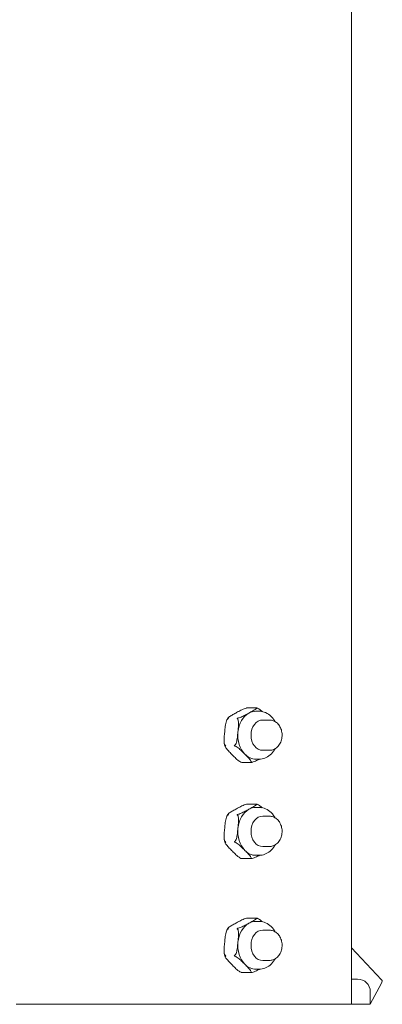
# Model space of a CAD drawing. Units: millimetres. Extents: x 932 to 18672, y 694 to 13240.
# Drawn here: x 17260 to 17404, y 6598 to 6988 of the extents above; entities that cross this region are included whole.
import ezdxf

# ---------------------------------------------------------------- set-up
doc = ezdxf.new("R2010")
doc.units = ezdxf.units.MM

msp = doc.modelspace()

# ---------------------------------------------------------------- linework, layer by layer
at = {"linetype": 'Continuous', "lineweight": 0, "extrusion": (0, 1, 0)}
for p, q in [((17391.68, 6597.68), (17391.68, 8887.68)), ((17353.86, 6715.28), (17350.33, 6715.28)), ((17355, 6713.96), (17353.69, 6713.96)), ((17359.09, 6710.46), (17356.51, 6710.46)), ((17359.09, 6698.46), (17356.51, 6698.46)), ((17351.8, 6693.64), (17348.27, 6693.64)), ((17355, 6694.96), (17353.69, 6694.96)), ((17353.86, 6677.11), (17350.33, 6677.11)), ((17355, 6675.79), (17353.69, 6675.79)), ((17359.09, 6672.29), (17356.51, 6672.29)), ((17359.09, 6660.29), (17356.51, 6660.29)), ((17351.8, 6655.47), (17348.27, 6655.47)), ((17355, 6656.79), (17353.69, 6656.79)), ((17353.86, 6631.9), (17350.33, 6631.9)), ((17355, 6630.58), (17353.69, 6630.58)), ((17359.09, 6627.08), (17356.51, 6627.08)), ((17403.6, 6607.42), (17391.68, 6620.07)), ((17359.09, 6615.08), (17356.51, 6615.08)), ((17351.8, 6610.26), (17348.27, 6610.26)), ((17355, 6611.58), (17353.69, 6611.58)), ((17394.09, 6607.68), (17391.68, 6607.68)), ((17399.09, 6597.68), (17399.09, 6602.68)), ((17403.56, 6606.05), (17399.11, 6597.68)), ((17261.47, 6597.68), (17258.54, 6597.68)), ((17261.47, 6597.68), (17318.04, 6597.68)), ((17332.18, 6597.68), (17318.04, 6597.68)), ((17332.18, 6597.68), (17388.75, 6597.68)), ((17391.68, 6597.68), (17388.75, 6597.68)), ((17391.68, 6597.68), (17399.09, 6597.68)), ((17399.11, 6597.68), (17391.68, 6597.68))]:
    msp.add_line(p, q, dxfattribs=at)
at = {"linetype": 'Continuous', "lineweight": 0}
msp.add_arc((17394.09, 6602.68), 5, 0, 90, dxfattribs=at)
for centre, major_axis, start_param, end_param in [((17353.69, 6704.46), (0, -9.5), -2.748498, -1.7013), ((17353.69, 6704.46), (0, 9.5), 0, 0.393095), ((17353.69, 6704.46), (0, -9.5), -1.7013, -0.654103), ((17353.69, 6704.46), (0, -9.5), -0.654103, 0), ((17353.69, 6666.29), (0, -9.5), -2.748498, -1.7013), ((17353.69, 6666.29), (0, 9.5), 0, 0.393095), ((17353.69, 6666.29), (0, -9.5), -1.7013, -0.654103), ((17353.69, 6666.29), (0, -9.5), -0.654103, 0), ((17353.69, 6621.08), (0, -9.5), -2.748498, -1.7013), ((17353.69, 6621.08), (0, 9.5), 0, 0.393095), ((17353.69, 6621.08), (0, -9.5), -1.7013, -0.654103), ((17353.69, 6621.08), (0, -9.5), -0.654103, 0)]:
    msp.add_ellipse(centre, major_axis=major_axis, ratio=0.75471, start_param=start_param, end_param=end_param, dxfattribs=at)
at = {"linetype": 'Continuous', "lineweight": 0, "extrusion": (0, 0, -1)}
for centre, major_axis, ratio, start_param, end_param in [((17356.31, 6704.46), (0, 6), 0.75471, -1.570796, 0.021661), ((17356.31, 6704.46), (0, -6), 0.75471, -0.021661, 1.570796), ((17356.31, 6666.29), (0, 6), 0.75471, -1.570796, 0.021661), ((17356.31, 6666.29), (0, -6), 0.75471, -0.021661, 1.570796), ((17356.31, 6621.08), (0, 6), 0.75471, -1.570796, 0.021661), ((17356.31, 6621.08), (0, -6), 0.75471, -0.021661, 1.570796), ((17402.14, 6606.05), (1.46, 1.37), 0.565685, 0, 1.030377)]:
    msp.add_ellipse(centre, major_axis=major_axis, ratio=ratio, start_param=start_param, end_param=end_param, dxfattribs=at)
at = {"linetype": 'Continuous', "lineweight": 0}
for points, knots in [([(17342.71, 6711.23), (17342.67, 6711.26), (17342.68, 6711.31), (17342.75, 6711.44), (17342.88, 6711.56), (17343.33, 6711.9), (17343.78, 6712.17), (17344.74, 6712.71), (17345.24, 6712.99), (17345.7, 6713.24)], [-1.6420417, -1.6420417, -1.6420417, -1.6420417, -1.5947153, -1.5947153, -1.5109935, -1.5109935, -1.3154094, -1.3154094, -1.1198253, -1.1198253, -1.1198253, -1.1198253]), ([(17345.7, 6713.24), (17346.19, 6713.51), (17346.74, 6713.81), (17347.86, 6714.4), (17348.43, 6714.69), (17349.33, 6715.05), (17349.65, 6715.16), (17349.96, 6715.23), (17349.99, 6715.24), (17350.03, 6715.25)], [-1.1275435, -1.1275435, -1.1275435, -1.1275435, -0.912766, -0.912766, -0.6979885, -0.6979885, -0.6126737, -0.6126737, -0.6011272, -0.6011272, -0.6011272, -0.6011272]), ([(17350.94, 6713.24), (17350.49, 6712.99), (17349.99, 6712.71), (17348.97, 6712.17), (17348.45, 6711.9), (17347.65, 6711.56), (17347.35, 6711.44), (17346.93, 6711.31), (17346.75, 6711.26), (17346.61, 6711.23)], [0, 0, 0, 0, 0.1955841, 0.1955841, 0.3911683, 0.3911683, 0.47489, 0.47489, 0.5222165, 0.5222165, 0.5222165, 0.5222165]), ([(17350.33, 6715.28), (17350.24, 6715.28), (17350.15, 6715.27), (17350.05, 6715.25), (17350.04, 6715.25), (17350.03, 6715.25)], [-0.40159215, -0.40159215, -0.40159215, -0.40159215, -0.37255997, -0.37255997, -0.36929941, -0.36929941, -0.36929941, -0.36929941]), ([(17353.93, 6715.25), (17353.94, 6715.24), (17353.95, 6715.23), (17353.98, 6715.16), (17353.89, 6715.05), (17353.51, 6714.69), (17353.03, 6714.4), (17352, 6713.81), (17351.44, 6713.51), (17350.94, 6713.24)], [1.7286707, 1.7286707, 1.7286707, 1.7286707, 1.7402172, 1.7402172, 1.8255321, 1.8255321, 2.0403096, 2.0403096, 2.2550871, 2.2550871, 2.2550871, 2.2550871]), ([(17353.86, 6715.28), (17353.88, 6715.28), (17353.9, 6715.27), (17353.93, 6715.25), (17353.93, 6715.25), (17353.93, 6715.25)], [0.01031716, 0.01031716, 0.01031716, 0.01031716, 0.03934934, 0.03934934, 0.0426099, 0.0426099, 0.0426099, 0.0426099]), ([(17353.87, 6715.28), (17353.88, 6715.28), (17353.89, 6715.28), (17353.91, 6715.27), (17353.92, 6715.27), (17353.94, 6715.27), (17353.95, 6715.27), (17353.97, 6715.26), (17353.98, 6715.26), (17354, 6715.26), (17354.01, 6715.26), (17354.02, 6715.26)], [0.1230891, 0.1230891, 0.1230891, 0.1230891, 0.12623969, 0.12623969, 0.12939029, 0.12939029, 0.13254089, 0.13254089, 0.13569149, 0.13569149, 0.13884209, 0.13884209, 0.13884209, 0.13884209]), ([(17354.23, 6715.2), (17354.22, 6715.2), (17354.21, 6715.21), (17354.14, 6715.23), (17354.08, 6715.24), (17354.02, 6715.26)], [0.36929942, 0.36929942, 0.36929942, 0.36929942, 0.37255998, 0.37255998, 0.39338013, 0.39338013, 0.39338013, 0.39338013]), ([(17356.18, 6713.85), (17355.84, 6714.16), (17355.49, 6714.45), (17354.88, 6714.88), (17354.59, 6715.05), (17354.3, 6715.17), (17354.27, 6715.19), (17354.23, 6715.2)], [0.2868152, 0.2868152, 0.2868152, 0.2868152, 0.429555, 0.429555, 0.5148699, 0.5148699, 0.5264163, 0.5264163, 0.5264163, 0.5264163]), ([(17361.33, 6709.85), (17361.26, 6709.97), (17361.18, 6710.1), (17360.6, 6711.05), (17359.98, 6711.79), (17358.57, 6712.94), (17357.8, 6713.38), (17356.33, 6713.86), (17355.67, 6713.96), (17355, 6713.96)], [5.3423986, 5.3423986, 5.3423986, 5.3423986, 5.3931139, 5.3931139, 5.7283031, 5.7283031, 6.0427296, 6.0427296, 6.2831853, 6.2831853, 6.2831853, 6.2831853]), ([(17341.33, 6705.7), (17341.4, 6706.41), (17341.47, 6707.19), (17341.67, 6708.72), (17341.79, 6709.47), (17342.14, 6710.38), (17342.29, 6710.67), (17342.47, 6710.86), (17342.5, 6710.89), (17342.52, 6710.91)], [-1.1275435, -1.1275435, -1.1275435, -1.1275435, -0.912766, -0.912766, -0.6979885, -0.6979885, -0.6126737, -0.6126737, -0.6011272, -0.6011272, -0.6011272, -0.6011272]), ([(17342.19, 6710.46), (17342.22, 6710.52), (17342.25, 6710.58), (17342.32, 6710.71), (17342.36, 6710.77), (17342.43, 6710.89), (17342.46, 6710.95), (17342.53, 6711.08), (17342.57, 6711.14), (17342.64, 6711.26), (17342.68, 6711.32), (17342.72, 6711.37)], [5.3106684, 5.3106684, 5.3106684, 5.3106684, 5.3318818, 5.3318818, 5.3530952, 5.3530952, 5.3743087, 5.3743087, 5.3955221, 5.3955221, 5.4167356, 5.4167356, 5.4167356, 5.4167356]), ([(17342.83, 6711.1), (17342.83, 6711.1), (17342.83, 6711.1), (17342.72, 6711.05), (17342.63, 6710.99), (17342.54, 6710.92), (17342.53, 6710.91), (17342.52, 6710.91)], [-0.41251168, -0.41251168, -0.41251168, -0.41251168, -0.41190933, -0.41190933, -0.37255999, -0.37255999, -0.36929943, -0.36929943, -0.36929943, -0.36929943]), ([(17342.71, 6711.23), (17342.71, 6711.22), (17342.71, 6711.22), (17342.75, 6711.19), (17342.78, 6711.15), (17342.83, 6711.1), (17342.83, 6711.1), (17342.83, 6711.1)], [-0.04260991, -0.04260991, -0.04260991, -0.04260991, -0.03934934, -0.03934934, 0, 0, 0.00060234, 0.00060234, 0.00060234, 0.00060234]), ([(17346.61, 6711.23), (17346.6, 6711.22), (17346.59, 6711.22), (17346.46, 6711.19), (17346.34, 6711.15), (17346.24, 6711.1), (17346.24, 6711.1), (17346.23, 6711.1)], [0.3692994, 0.3692994, 0.3692994, 0.3692994, 0.37255997, 0.37255997, 0.4119093, 0.4119093, 0.41251165, 0.41251165, 0.41251165, 0.41251165]), ([(17346.23, 6711.1), (17346.23, 6711.1), (17346.24, 6711.1), (17346.28, 6711.05), (17346.34, 6710.99), (17346.41, 6710.92), (17346.42, 6710.91), (17346.42, 6710.91)], [-0.00060234, -0.00060234, -0.00060234, -0.00060234, 0, 0, 0.03934934, 0.03934934, 0.0426099, 0.0426099, 0.0426099, 0.0426099]), ([(17346.42, 6710.91), (17346.5, 6710.83), (17346.58, 6710.7), (17346.71, 6710.35), (17346.77, 6710.04), (17346.86, 6709.16), (17346.83, 6708.46), (17346.72, 6707.06), (17346.65, 6706.35), (17346.58, 6705.7)], [1.7174341, 1.7174341, 1.7174341, 1.7174341, 1.7647605, 1.7647605, 1.8484822, 1.8484822, 2.0440664, 2.0440664, 2.2396505, 2.2396505, 2.2396505, 2.2396505]), ([(17359.09, 6710.46), (17359.6, 6710.46), (17360.1, 6710.37), (17361.06, 6710.03), (17361.51, 6709.76), (17362.35, 6709.09), (17362.73, 6708.67), (17363.38, 6707.68), (17363.64, 6707.11), (17364, 6705.9), (17364.1, 6705.25), (17364.12, 6703.94), (17364.05, 6703.28), (17363.72, 6702.01), (17363.46, 6701.41), (17362.79, 6700.33), (17362.38, 6699.85), (17361.44, 6699.11), (17360.93, 6698.83), (17359.97, 6698.53), (17359.53, 6698.46), (17359.09, 6698.46)], [0, 0, 0, 0, 0.266129, 0.266129, 0.544248, 0.544248, 0.852421, 0.852421, 1.191708, 1.191708, 1.546769, 1.546769, 1.905322, 1.905322, 2.261295, 2.261295, 2.602618, 2.602618, 2.91017, 2.91017, 3.141593, 3.141593, 3.141593, 3.141593]), ([(17341.49, 6700.49), (17341.41, 6700.57), (17341.34, 6700.7), (17341.2, 6701.05), (17341.14, 6701.36), (17341.06, 6702.24), (17341.09, 6702.94), (17341.19, 6704.34), (17341.27, 6705.05), (17341.33, 6705.7)], [-1.6420417, -1.6420417, -1.6420417, -1.6420417, -1.5947153, -1.5947153, -1.5109935, -1.5109935, -1.3154094, -1.3154094, -1.1198253, -1.1198253, -1.1198253, -1.1198253]), ([(17346.58, 6705.7), (17346.52, 6705.05), (17346.45, 6704.34), (17346.28, 6702.94), (17346.17, 6702.24), (17345.91, 6701.36), (17345.79, 6701.05), (17345.59, 6700.7), (17345.49, 6700.57), (17345.39, 6700.49)], [0, 0, 0, 0, 0.1955841, 0.1955841, 0.3911683, 0.3911683, 0.47489, 0.47489, 0.5222165, 0.5222165, 0.5222165, 0.5222165]), ([(17341.61, 6699.8), (17341.57, 6699.88), (17341.55, 6699.96), (17341.49, 6700.13), (17341.46, 6700.21), (17341.41, 6700.38), (17341.38, 6700.47), (17341.33, 6700.64), (17341.3, 6700.72), (17341.26, 6700.89), (17341.23, 6700.98), (17341.21, 6701.07)], [4.257134, 4.257134, 4.257134, 4.257134, 4.2828691, 4.2828691, 4.3086042, 4.3086042, 4.3343393, 4.3343393, 4.3600744, 4.3600744, 4.3858095, 4.3858095, 4.3858095, 4.3858095]), ([(17341.49, 6700.49), (17341.5, 6700.48), (17341.5, 6700.48), (17341.58, 6700.41), (17341.66, 6700.35), (17341.76, 6700.29), (17341.76, 6700.29), (17341.76, 6700.28)], [-0.0426099, -0.0426099, -0.0426099, -0.0426099, -0.03934934, -0.03934934, 0, 0, 0.00060234, 0.00060234, 0.00060234, 0.00060234]), ([(17344.08, 6696.92), (17343.69, 6697.32), (17343.26, 6697.76), (17342.44, 6698.62), (17342.05, 6699.05), (17341.7, 6699.59), (17341.6, 6699.78), (17341.56, 6699.99), (17341.57, 6700.07), (17341.61, 6700.12)], [-1.1198253, -1.1198253, -1.1198253, -1.1198253, -0.9242411, -0.9242411, -0.728657, -0.728657, -0.6449352, -0.6449352, -0.5976088, -0.5976088, -0.5976088, -0.5976088]), ([(17341.76, 6700.28), (17341.76, 6700.28), (17341.76, 6700.28), (17341.7, 6700.22), (17341.65, 6700.17), (17341.61, 6700.13), (17341.61, 6700.12), (17341.61, 6700.12)], [-0.41251165, -0.41251165, -0.41251165, -0.41251165, -0.41190931, -0.41190931, -0.37255997, -0.37255997, -0.3692994, -0.3692994, -0.3692994, -0.3692994]), ([(17345.39, 6700.49), (17345.38, 6700.48), (17345.38, 6700.48), (17345.29, 6700.41), (17345.22, 6700.35), (17345.16, 6700.29), (17345.16, 6700.29), (17345.16, 6700.28)], [-0.41251166, -0.41251166, -0.41251166, -0.41251166, -0.4092511, -0.4092511, -0.36990176, -0.36990176, -0.36929942, -0.36929942, -0.36929942, -0.36929942]), ([(17345.16, 6700.28), (17345.16, 6700.28), (17345.17, 6700.28), (17345.26, 6700.22), (17345.37, 6700.17), (17345.49, 6700.13), (17345.5, 6700.12), (17345.51, 6700.12)], [-0.00060234, -0.00060234, -0.00060234, -0.00060234, 0, 0, 0.03934934, 0.03934934, 0.0426099, 0.0426099, 0.0426099, 0.0426099]), ([(17345.51, 6700.12), (17345.64, 6700.07), (17345.81, 6699.99), (17346.19, 6699.78), (17346.46, 6699.59), (17347.17, 6699.05), (17347.63, 6698.62), (17348.51, 6697.76), (17348.94, 6697.32), (17349.33, 6696.92)], [1.7174341, 1.7174341, 1.7174341, 1.7174341, 1.7647605, 1.7647605, 1.8484822, 1.8484822, 2.0440664, 2.0440664, 2.2396505, 2.2396505, 2.2396505, 2.2396505]), ([(17347.9, 6693.73), (17347.86, 6693.74), (17347.83, 6693.75), (17347.54, 6693.87), (17347.25, 6694.05), (17346.44, 6694.61), (17345.94, 6695.07), (17344.97, 6696.01), (17344.51, 6696.49), (17344.08, 6696.92)], [-1.6539599, -1.6539599, -1.6539599, -1.6539599, -1.6424134, -1.6424134, -1.5570985, -1.5570985, -1.342321, -1.342321, -1.1275435, -1.1275435, -1.1275435, -1.1275435]), ([(17349.33, 6696.92), (17349.76, 6696.49), (17350.23, 6696.01), (17351.11, 6695.07), (17351.52, 6694.61), (17351.81, 6694.05), (17351.87, 6693.87), (17351.82, 6693.75), (17351.81, 6693.74), (17351.8, 6693.73)], [0, 0, 0, 0, 0.2147775, 0.2147775, 0.429555, 0.429555, 0.5148699, 0.5148699, 0.5264163, 0.5264163, 0.5264163, 0.5264163]), ([(17355, 6694.96), (17355.78, 6694.96), (17356.56, 6695.11), (17358.04, 6695.68), (17358.74, 6696.1), (17360.04, 6697.21), (17360.62, 6697.91), (17361.18, 6698.81), (17361.25, 6698.95), (17361.33, 6699.08)], [3.1415927, 3.1415927, 3.1415927, 3.1415927, 3.4222573, 3.4222573, 3.7139538, 3.7139538, 4.0298083, 4.0298083, 4.0823793, 4.0823793, 4.0823793, 4.0823793]), ([(17347.9, 6693.73), (17347.91, 6693.72), (17347.92, 6693.72), (17348.04, 6693.68), (17348.17, 6693.66), (17348.29, 6693.65), (17348.29, 6693.65), (17348.29, 6693.65)], [-0.0426099, -0.0426099, -0.0426099, -0.0426099, -0.03934934, -0.03934934, 0, 0, 0.00060234, 0.00060234, 0.00060234, 0.00060234]), ([(17348.26, 6693.65), (17348.25, 6693.65), (17348.24, 6693.65), (17348.22, 6693.65), (17348.21, 6693.65), (17348.19, 6693.66), (17348.18, 6693.66), (17348.16, 6693.66), (17348.15, 6693.66), (17348.14, 6693.67), (17348.13, 6693.67), (17348.12, 6693.67)], [3.26468175, 3.26468175, 3.26468175, 3.26468175, 3.26783235, 3.26783235, 3.27098295, 3.27098295, 3.27413355, 3.27413355, 3.27728414, 3.27728414, 3.28043474, 3.28043474, 3.28043474, 3.28043474]), ([(17348.29, 6693.65), (17348.29, 6693.65), (17348.29, 6693.65), (17348.28, 6693.64), (17348.27, 6693.64), (17348.26, 6693.65)], [-0.41251166, -0.41251166, -0.41251166, -0.41251166, -0.41190932, -0.41190932, -0.39551554, -0.39551554, -0.39551554, -0.39551554]), ([(17351.8, 6693.73), (17351.8, 6693.72), (17351.79, 6693.72), (17351.76, 6693.68), (17351.73, 6693.66), (17351.7, 6693.65), (17351.7, 6693.65), (17351.7, 6693.65)], [0.36929941, 0.36929941, 0.36929941, 0.36929941, 0.37255998, 0.37255998, 0.41190931, 0.41190931, 0.41251166, 0.41251166, 0.41251166, 0.41251166]), ([(17351.7, 6693.65), (17351.7, 6693.65), (17351.7, 6693.65), (17351.82, 6693.64), (17351.95, 6693.65), (17352.08, 6693.67), (17352.09, 6693.67), (17352.1, 6693.67)], [-0.00060234, -0.00060234, -0.00060234, -0.00060234, 0, 0, 0.03934934, 0.03934934, 0.0426099, 0.0426099, 0.0426099, 0.0426099]), ([(17352.1, 6693.67), (17352.14, 6693.68), (17352.18, 6693.69), (17352.48, 6693.77), (17352.8, 6693.88), (17353.7, 6694.23), (17354.27, 6694.52), (17354.93, 6694.87), (17355.02, 6694.91), (17355.11, 6694.96)], [1.7286707, 1.7286707, 1.7286707, 1.7286707, 1.7402172, 1.7402172, 1.8255321, 1.8255321, 2.0403096, 2.0403096, 2.0757855, 2.0757855, 2.0757855, 2.0757855]), ([(17345.7, 6675.06), (17346.19, 6675.34), (17346.74, 6675.64), (17347.86, 6676.23), (17348.43, 6676.52), (17349.33, 6676.87), (17349.65, 6676.99), (17349.96, 6677.06), (17349.99, 6677.07), (17350.03, 6677.08)], [-1.1275435, -1.1275435, -1.1275435, -1.1275435, -0.912766, -0.912766, -0.6979885, -0.6979885, -0.6126737, -0.6126737, -0.6011272, -0.6011272, -0.6011272, -0.6011272]), ([(17350.33, 6677.11), (17350.24, 6677.11), (17350.15, 6677.1), (17350.05, 6677.08), (17350.04, 6677.08), (17350.03, 6677.08)], [-0.40159215, -0.40159215, -0.40159215, -0.40159215, -0.37255997, -0.37255997, -0.36929941, -0.36929941, -0.36929941, -0.36929941]), ([(17353.93, 6677.08), (17353.94, 6677.07), (17353.95, 6677.06), (17353.98, 6676.99), (17353.89, 6676.87), (17353.51, 6676.52), (17353.03, 6676.23), (17352, 6675.64), (17351.44, 6675.34), (17350.94, 6675.06)], [1.7286707, 1.7286707, 1.7286707, 1.7286707, 1.7402172, 1.7402172, 1.8255321, 1.8255321, 2.0403096, 2.0403096, 2.2550871, 2.2550871, 2.2550871, 2.2550871]), ([(17353.86, 6677.11), (17353.88, 6677.11), (17353.9, 6677.1), (17353.93, 6677.08), (17353.93, 6677.08), (17353.93, 6677.08)], [0.01031716, 0.01031716, 0.01031716, 0.01031716, 0.03934934, 0.03934934, 0.0426099, 0.0426099, 0.0426099, 0.0426099]), ([(17353.87, 6677.11), (17353.88, 6677.11), (17353.89, 6677.1), (17353.91, 6677.1), (17353.92, 6677.1), (17353.94, 6677.1), (17353.95, 6677.09), (17353.97, 6677.09), (17353.98, 6677.09), (17354, 6677.09), (17354.01, 6677.08), (17354.02, 6677.08)], [0.1230891, 0.1230891, 0.1230891, 0.1230891, 0.12623969, 0.12623969, 0.12939029, 0.12939029, 0.13254089, 0.13254089, 0.13569149, 0.13569149, 0.13884209, 0.13884209, 0.13884209, 0.13884209]), ([(17354.23, 6677.03), (17354.22, 6677.03), (17354.21, 6677.03), (17354.14, 6677.05), (17354.08, 6677.07), (17354.02, 6677.08)], [0.36929942, 0.36929942, 0.36929942, 0.36929942, 0.37255998, 0.37255998, 0.39338013, 0.39338013, 0.39338013, 0.39338013]), ([(17356.18, 6675.68), (17355.84, 6675.98), (17355.49, 6676.28), (17354.88, 6676.7), (17354.59, 6676.88), (17354.3, 6677), (17354.27, 6677.01), (17354.23, 6677.03)], [0.2868152, 0.2868152, 0.2868152, 0.2868152, 0.429555, 0.429555, 0.5148699, 0.5148699, 0.5264163, 0.5264163, 0.5264163, 0.5264163]), ([(17341.33, 6667.53), (17341.4, 6668.24), (17341.47, 6669.01), (17341.67, 6670.54), (17341.79, 6671.3), (17342.14, 6672.21), (17342.29, 6672.5), (17342.47, 6672.69), (17342.5, 6672.71), (17342.52, 6672.73)], [-1.1275435, -1.1275435, -1.1275435, -1.1275435, -0.912766, -0.912766, -0.6979885, -0.6979885, -0.6126737, -0.6126737, -0.6011272, -0.6011272, -0.6011272, -0.6011272]), ([(17342.19, 6672.28), (17342.22, 6672.35), (17342.25, 6672.41), (17342.32, 6672.53), (17342.36, 6672.6), (17342.43, 6672.72), (17342.46, 6672.78), (17342.53, 6672.9), (17342.57, 6672.96), (17342.64, 6673.08), (17342.68, 6673.14), (17342.72, 6673.2)], [5.3106684, 5.3106684, 5.3106684, 5.3106684, 5.3318818, 5.3318818, 5.3530952, 5.3530952, 5.3743087, 5.3743087, 5.3955221, 5.3955221, 5.4167356, 5.4167356, 5.4167356, 5.4167356]), ([(17342.83, 6672.93), (17342.83, 6672.93), (17342.83, 6672.92), (17342.72, 6672.87), (17342.63, 6672.81), (17342.54, 6672.75), (17342.53, 6672.74), (17342.52, 6672.73)], [-0.41251168, -0.41251168, -0.41251168, -0.41251168, -0.41190933, -0.41190933, -0.37255999, -0.37255999, -0.36929943, -0.36929943, -0.36929943, -0.36929943]), ([(17342.71, 6673.05), (17342.67, 6673.08), (17342.68, 6673.13), (17342.75, 6673.27), (17342.88, 6673.39), (17343.33, 6673.73), (17343.78, 6674), (17344.74, 6674.54), (17345.24, 6674.81), (17345.7, 6675.06)], [-1.6420417, -1.6420417, -1.6420417, -1.6420417, -1.5947153, -1.5947153, -1.5109935, -1.5109935, -1.3154094, -1.3154094, -1.1198253, -1.1198253, -1.1198253, -1.1198253]), ([(17342.71, 6673.05), (17342.71, 6673.05), (17342.71, 6673.05), (17342.75, 6673.02), (17342.78, 6672.98), (17342.83, 6672.93), (17342.83, 6672.93), (17342.83, 6672.93)], [-0.04260991, -0.04260991, -0.04260991, -0.04260991, -0.03934934, -0.03934934, 0, 0, 0.00060234, 0.00060234, 0.00060234, 0.00060234]), ([(17346.61, 6673.05), (17346.6, 6673.05), (17346.59, 6673.05), (17346.46, 6673.02), (17346.34, 6672.98), (17346.24, 6672.93), (17346.24, 6672.93), (17346.23, 6672.93)], [0.3692994, 0.3692994, 0.3692994, 0.3692994, 0.37255997, 0.37255997, 0.4119093, 0.4119093, 0.41251165, 0.41251165, 0.41251165, 0.41251165]), ([(17346.23, 6672.93), (17346.23, 6672.93), (17346.24, 6672.92), (17346.28, 6672.87), (17346.34, 6672.81), (17346.41, 6672.75), (17346.42, 6672.74), (17346.42, 6672.73)], [-0.00060234, -0.00060234, -0.00060234, -0.00060234, 0, 0, 0.03934934, 0.03934934, 0.0426099, 0.0426099, 0.0426099, 0.0426099]), ([(17346.42, 6672.73), (17346.5, 6672.66), (17346.58, 6672.52), (17346.71, 6672.18), (17346.77, 6671.87), (17346.86, 6670.99), (17346.83, 6670.29), (17346.72, 6668.88), (17346.65, 6668.17), (17346.58, 6667.53)], [1.7174341, 1.7174341, 1.7174341, 1.7174341, 1.7647605, 1.7647605, 1.8484822, 1.8484822, 2.0440664, 2.0440664, 2.2396505, 2.2396505, 2.2396505, 2.2396505]), ([(17350.94, 6675.06), (17350.49, 6674.81), (17349.99, 6674.54), (17348.97, 6674), (17348.45, 6673.73), (17347.65, 6673.39), (17347.35, 6673.27), (17346.93, 6673.13), (17346.75, 6673.08), (17346.61, 6673.05)], [0, 0, 0, 0, 0.1955841, 0.1955841, 0.3911683, 0.3911683, 0.47489, 0.47489, 0.5222165, 0.5222165, 0.5222165, 0.5222165]), ([(17361.33, 6671.67), (17361.26, 6671.8), (17361.18, 6671.93), (17360.6, 6672.88), (17359.98, 6673.61), (17358.57, 6674.77), (17357.8, 6675.21), (17356.33, 6675.68), (17355.67, 6675.79), (17355, 6675.79)], [5.3423986, 5.3423986, 5.3423986, 5.3423986, 5.3931139, 5.3931139, 5.7283031, 5.7283031, 6.0427296, 6.0427296, 6.2831853, 6.2831853, 6.2831853, 6.2831853]), ([(17359.09, 6672.29), (17359.6, 6672.29), (17360.1, 6672.2), (17361.06, 6671.85), (17361.51, 6671.59), (17362.35, 6670.92), (17362.73, 6670.49), (17363.38, 6669.51), (17363.64, 6668.94), (17364, 6667.72), (17364.1, 6667.07), (17364.12, 6665.76), (17364.05, 6665.1), (17363.72, 6663.84), (17363.46, 6663.23), (17362.79, 6662.16), (17362.38, 6661.68), (17361.44, 6660.94), (17360.93, 6660.66), (17359.97, 6660.36), (17359.53, 6660.29), (17359.09, 6660.29)], [0, 0, 0, 0, 0.266129, 0.266129, 0.544248, 0.544248, 0.852421, 0.852421, 1.191708, 1.191708, 1.546769, 1.546769, 1.905322, 1.905322, 2.261295, 2.261295, 2.602618, 2.602618, 2.91017, 2.91017, 3.141593, 3.141593, 3.141593, 3.141593]), ([(17341.49, 6662.32), (17341.41, 6662.4), (17341.34, 6662.53), (17341.2, 6662.88), (17341.14, 6663.18), (17341.06, 6664.07), (17341.09, 6664.76), (17341.19, 6666.17), (17341.27, 6666.88), (17341.33, 6667.53)], [-1.6420417, -1.6420417, -1.6420417, -1.6420417, -1.5947153, -1.5947153, -1.5109935, -1.5109935, -1.3154094, -1.3154094, -1.1198253, -1.1198253, -1.1198253, -1.1198253]), ([(17346.58, 6667.53), (17346.52, 6666.88), (17346.45, 6666.17), (17346.28, 6664.76), (17346.17, 6664.07), (17345.91, 6663.18), (17345.79, 6662.88), (17345.59, 6662.53), (17345.49, 6662.4), (17345.39, 6662.32)], [0, 0, 0, 0, 0.1955841, 0.1955841, 0.3911683, 0.3911683, 0.47489, 0.47489, 0.5222165, 0.5222165, 0.5222165, 0.5222165]), ([(17341.61, 6661.62), (17341.57, 6661.71), (17341.55, 6661.79), (17341.49, 6661.96), (17341.46, 6662.04), (17341.41, 6662.21), (17341.38, 6662.29), (17341.33, 6662.46), (17341.3, 6662.55), (17341.26, 6662.72), (17341.23, 6662.81), (17341.21, 6662.89)], [4.257134, 4.257134, 4.257134, 4.257134, 4.2828691, 4.2828691, 4.3086042, 4.3086042, 4.3343393, 4.3343393, 4.3600744, 4.3600744, 4.3858095, 4.3858095, 4.3858095, 4.3858095]), ([(17341.49, 6662.32), (17341.5, 6662.31), (17341.5, 6662.31), (17341.58, 6662.24), (17341.66, 6662.17), (17341.76, 6662.11), (17341.76, 6662.11), (17341.76, 6662.11)], [-0.0426099, -0.0426099, -0.0426099, -0.0426099, -0.03934934, -0.03934934, 0, 0, 0.00060234, 0.00060234, 0.00060234, 0.00060234]), ([(17344.08, 6658.75), (17343.69, 6659.15), (17343.26, 6659.58), (17342.44, 6660.45), (17342.05, 6660.87), (17341.7, 6661.42), (17341.6, 6661.6), (17341.56, 6661.82), (17341.57, 6661.9), (17341.61, 6661.95)], [-1.1198253, -1.1198253, -1.1198253, -1.1198253, -0.9242411, -0.9242411, -0.728657, -0.728657, -0.6449352, -0.6449352, -0.5976088, -0.5976088, -0.5976088, -0.5976088]), ([(17341.76, 6662.11), (17341.76, 6662.11), (17341.76, 6662.11), (17341.7, 6662.05), (17341.65, 6662), (17341.61, 6661.95), (17341.61, 6661.95), (17341.61, 6661.95)], [-0.41251165, -0.41251165, -0.41251165, -0.41251165, -0.41190931, -0.41190931, -0.37255997, -0.37255997, -0.3692994, -0.3692994, -0.3692994, -0.3692994]), ([(17345.39, 6662.32), (17345.38, 6662.31), (17345.38, 6662.31), (17345.29, 6662.24), (17345.22, 6662.17), (17345.16, 6662.11), (17345.16, 6662.11), (17345.16, 6662.11)], [-0.41251166, -0.41251166, -0.41251166, -0.41251166, -0.4092511, -0.4092511, -0.36990176, -0.36990176, -0.36929942, -0.36929942, -0.36929942, -0.36929942]), ([(17345.16, 6662.11), (17345.16, 6662.11), (17345.17, 6662.11), (17345.26, 6662.05), (17345.37, 6662), (17345.49, 6661.95), (17345.5, 6661.95), (17345.51, 6661.95)], [-0.00060234, -0.00060234, -0.00060234, -0.00060234, 0, 0, 0.03934934, 0.03934934, 0.0426099, 0.0426099, 0.0426099, 0.0426099]), ([(17345.51, 6661.95), (17345.64, 6661.9), (17345.81, 6661.82), (17346.19, 6661.6), (17346.46, 6661.42), (17347.17, 6660.87), (17347.63, 6660.45), (17348.51, 6659.58), (17348.94, 6659.15), (17349.33, 6658.75)], [1.7174341, 1.7174341, 1.7174341, 1.7174341, 1.7647605, 1.7647605, 1.8484822, 1.8484822, 2.0440664, 2.0440664, 2.2396505, 2.2396505, 2.2396505, 2.2396505]), ([(17355, 6656.79), (17355.78, 6656.79), (17356.56, 6656.94), (17358.04, 6657.5), (17358.74, 6657.93), (17360.04, 6659.04), (17360.62, 6659.74), (17361.18, 6660.64), (17361.25, 6660.77), (17361.33, 6660.91)], [3.1415927, 3.1415927, 3.1415927, 3.1415927, 3.4222573, 3.4222573, 3.7139538, 3.7139538, 4.0298083, 4.0298083, 4.0823793, 4.0823793, 4.0823793, 4.0823793]), ([(17347.9, 6655.55), (17347.86, 6655.57), (17347.83, 6655.58), (17347.54, 6655.7), (17347.25, 6655.88), (17346.44, 6656.44), (17345.94, 6656.9), (17344.97, 6657.84), (17344.51, 6658.31), (17344.08, 6658.75)], [-1.6539599, -1.6539599, -1.6539599, -1.6539599, -1.6424134, -1.6424134, -1.5570985, -1.5570985, -1.342321, -1.342321, -1.1275435, -1.1275435, -1.1275435, -1.1275435]), ([(17349.33, 6658.75), (17349.76, 6658.31), (17350.23, 6657.84), (17351.11, 6656.9), (17351.52, 6656.44), (17351.81, 6655.88), (17351.87, 6655.7), (17351.82, 6655.58), (17351.81, 6655.57), (17351.8, 6655.55)], [0, 0, 0, 0, 0.2147775, 0.2147775, 0.429555, 0.429555, 0.5148699, 0.5148699, 0.5264163, 0.5264163, 0.5264163, 0.5264163]), ([(17347.9, 6655.55), (17347.91, 6655.55), (17347.92, 6655.55), (17348.04, 6655.51), (17348.17, 6655.48), (17348.29, 6655.47), (17348.29, 6655.47), (17348.29, 6655.47)], [-0.0426099, -0.0426099, -0.0426099, -0.0426099, -0.03934934, -0.03934934, 0, 0, 0.00060234, 0.00060234, 0.00060234, 0.00060234]), ([(17348.26, 6655.47), (17348.25, 6655.47), (17348.24, 6655.48), (17348.22, 6655.48), (17348.21, 6655.48), (17348.19, 6655.48), (17348.18, 6655.48), (17348.16, 6655.49), (17348.15, 6655.49), (17348.14, 6655.49), (17348.13, 6655.49), (17348.12, 6655.5)], [3.26468175, 3.26468175, 3.26468175, 3.26468175, 3.26783235, 3.26783235, 3.27098295, 3.27098295, 3.27413355, 3.27413355, 3.27728414, 3.27728414, 3.28043474, 3.28043474, 3.28043474, 3.28043474]), ([(17348.29, 6655.47), (17348.29, 6655.47), (17348.29, 6655.47), (17348.28, 6655.47), (17348.27, 6655.47), (17348.26, 6655.47)], [-0.41251166, -0.41251166, -0.41251166, -0.41251166, -0.41190932, -0.41190932, -0.39551554, -0.39551554, -0.39551554, -0.39551554]), ([(17351.8, 6655.55), (17351.8, 6655.55), (17351.79, 6655.55), (17351.76, 6655.51), (17351.73, 6655.48), (17351.7, 6655.47), (17351.7, 6655.47), (17351.7, 6655.47)], [0.36929941, 0.36929941, 0.36929941, 0.36929941, 0.37255998, 0.37255998, 0.41190931, 0.41190931, 0.41251166, 0.41251166, 0.41251166, 0.41251166]), ([(17351.7, 6655.47), (17351.7, 6655.47), (17351.7, 6655.47), (17351.82, 6655.47), (17351.95, 6655.47), (17352.08, 6655.5), (17352.09, 6655.5), (17352.1, 6655.5)], [-0.00060234, -0.00060234, -0.00060234, -0.00060234, 0, 0, 0.03934934, 0.03934934, 0.0426099, 0.0426099, 0.0426099, 0.0426099]), ([(17352.1, 6655.5), (17352.14, 6655.51), (17352.18, 6655.52), (17352.48, 6655.59), (17352.8, 6655.7), (17353.7, 6656.06), (17354.27, 6656.35), (17354.93, 6656.69), (17355.02, 6656.74), (17355.11, 6656.79)], [1.7286707, 1.7286707, 1.7286707, 1.7286707, 1.7402172, 1.7402172, 1.8255321, 1.8255321, 2.0403096, 2.0403096, 2.0757855, 2.0757855, 2.0757855, 2.0757855]), ([(17342.71, 6627.84), (17342.67, 6627.88), (17342.68, 6627.93), (17342.75, 6628.06), (17342.88, 6628.18), (17343.33, 6628.52), (17343.78, 6628.79), (17344.74, 6629.33), (17345.24, 6629.61), (17345.7, 6629.86)], [-1.6420417, -1.6420417, -1.6420417, -1.6420417, -1.5947153, -1.5947153, -1.5109935, -1.5109935, -1.3154094, -1.3154094, -1.1198253, -1.1198253, -1.1198253, -1.1198253]), ([(17345.7, 6629.86), (17346.19, 6630.13), (17346.74, 6630.43), (17347.86, 6631.02), (17348.43, 6631.31), (17349.33, 6631.67), (17349.65, 6631.78), (17349.96, 6631.85), (17349.99, 6631.86), (17350.03, 6631.87)], [-1.1275435, -1.1275435, -1.1275435, -1.1275435, -0.912766, -0.912766, -0.6979885, -0.6979885, -0.6126737, -0.6126737, -0.6011272, -0.6011272, -0.6011272, -0.6011272]), ([(17350.94, 6629.86), (17350.49, 6629.61), (17349.99, 6629.33), (17348.97, 6628.79), (17348.45, 6628.52), (17347.65, 6628.18), (17347.35, 6628.06), (17346.93, 6627.93), (17346.75, 6627.88), (17346.61, 6627.84)], [0, 0, 0, 0, 0.1955841, 0.1955841, 0.3911683, 0.3911683, 0.47489, 0.47489, 0.5222165, 0.5222165, 0.5222165, 0.5222165]), ([(17350.33, 6631.9), (17350.24, 6631.9), (17350.15, 6631.89), (17350.05, 6631.87), (17350.04, 6631.87), (17350.03, 6631.87)], [-0.40159215, -0.40159215, -0.40159215, -0.40159215, -0.37255997, -0.37255997, -0.36929941, -0.36929941, -0.36929941, -0.36929941]), ([(17353.93, 6631.87), (17353.94, 6631.86), (17353.95, 6631.85), (17353.98, 6631.78), (17353.89, 6631.67), (17353.51, 6631.31), (17353.03, 6631.02), (17352, 6630.43), (17351.44, 6630.13), (17350.94, 6629.86)], [1.7286707, 1.7286707, 1.7286707, 1.7286707, 1.7402172, 1.7402172, 1.8255321, 1.8255321, 2.0403096, 2.0403096, 2.2550871, 2.2550871, 2.2550871, 2.2550871]), ([(17353.86, 6631.9), (17353.88, 6631.9), (17353.9, 6631.89), (17353.93, 6631.87), (17353.93, 6631.87), (17353.93, 6631.87)], [0.01031716, 0.01031716, 0.01031716, 0.01031716, 0.03934934, 0.03934934, 0.0426099, 0.0426099, 0.0426099, 0.0426099]), ([(17353.87, 6631.9), (17353.88, 6631.9), (17353.89, 6631.9), (17353.91, 6631.89), (17353.92, 6631.89), (17353.94, 6631.89), (17353.95, 6631.89), (17353.97, 6631.88), (17353.98, 6631.88), (17354, 6631.88), (17354.01, 6631.88), (17354.02, 6631.87)], [0.1230891, 0.1230891, 0.1230891, 0.1230891, 0.12623969, 0.12623969, 0.12939029, 0.12939029, 0.13254089, 0.13254089, 0.13569149, 0.13569149, 0.13884209, 0.13884209, 0.13884209, 0.13884209]), ([(17354.23, 6631.82), (17354.22, 6631.82), (17354.21, 6631.82), (17354.14, 6631.85), (17354.08, 6631.86), (17354.02, 6631.87)], [0.36929942, 0.36929942, 0.36929942, 0.36929942, 0.37255998, 0.37255998, 0.39338013, 0.39338013, 0.39338013, 0.39338013]), ([(17356.18, 6630.47), (17355.84, 6630.78), (17355.49, 6631.07), (17354.88, 6631.49), (17354.59, 6631.67), (17354.3, 6631.79), (17354.27, 6631.8), (17354.23, 6631.82)], [0.2868152, 0.2868152, 0.2868152, 0.2868152, 0.429555, 0.429555, 0.5148699, 0.5148699, 0.5264163, 0.5264163, 0.5264163, 0.5264163]), ([(17361.33, 6626.46), (17361.26, 6626.59), (17361.18, 6626.72), (17360.6, 6627.67), (17359.98, 6628.4), (17358.57, 6629.56), (17357.8, 6630), (17356.33, 6630.47), (17355.67, 6630.58), (17355, 6630.58)], [5.3423986, 5.3423986, 5.3423986, 5.3423986, 5.3931139, 5.3931139, 5.7283031, 5.7283031, 6.0427296, 6.0427296, 6.2831853, 6.2831853, 6.2831853, 6.2831853]), ([(17341.33, 6622.32), (17341.4, 6623.03), (17341.47, 6623.81), (17341.67, 6625.34), (17341.79, 6626.09), (17342.14, 6627), (17342.29, 6627.29), (17342.47, 6627.48), (17342.5, 6627.51), (17342.52, 6627.53)], [-1.1275435, -1.1275435, -1.1275435, -1.1275435, -0.912766, -0.912766, -0.6979885, -0.6979885, -0.6126737, -0.6126737, -0.6011272, -0.6011272, -0.6011272, -0.6011272]), ([(17342.19, 6627.08), (17342.22, 6627.14), (17342.25, 6627.2), (17342.32, 6627.33), (17342.36, 6627.39), (17342.43, 6627.51), (17342.46, 6627.57), (17342.53, 6627.69), (17342.57, 6627.76), (17342.64, 6627.87), (17342.68, 6627.93), (17342.72, 6627.99)], [5.3106684, 5.3106684, 5.3106684, 5.3106684, 5.3318818, 5.3318818, 5.3530952, 5.3530952, 5.3743087, 5.3743087, 5.3955221, 5.3955221, 5.4167356, 5.4167356, 5.4167356, 5.4167356]), ([(17342.83, 6627.72), (17342.83, 6627.72), (17342.83, 6627.72), (17342.72, 6627.67), (17342.63, 6627.61), (17342.54, 6627.54), (17342.53, 6627.53), (17342.52, 6627.53)], [-0.41251168, -0.41251168, -0.41251168, -0.41251168, -0.41190933, -0.41190933, -0.37255999, -0.37255999, -0.36929943, -0.36929943, -0.36929943, -0.36929943]), ([(17342.71, 6627.84), (17342.71, 6627.84), (17342.71, 6627.84), (17342.75, 6627.81), (17342.78, 6627.77), (17342.83, 6627.72), (17342.83, 6627.72), (17342.83, 6627.72)], [-0.04260991, -0.04260991, -0.04260991, -0.04260991, -0.03934934, -0.03934934, 0, 0, 0.00060234, 0.00060234, 0.00060234, 0.00060234]), ([(17346.61, 6627.84), (17346.6, 6627.84), (17346.59, 6627.84), (17346.46, 6627.81), (17346.34, 6627.77), (17346.24, 6627.72), (17346.24, 6627.72), (17346.23, 6627.72)], [0.3692994, 0.3692994, 0.3692994, 0.3692994, 0.37255997, 0.37255997, 0.4119093, 0.4119093, 0.41251165, 0.41251165, 0.41251165, 0.41251165]), ([(17346.23, 6627.72), (17346.23, 6627.72), (17346.24, 6627.72), (17346.28, 6627.67), (17346.34, 6627.61), (17346.41, 6627.54), (17346.42, 6627.53), (17346.42, 6627.53)], [-0.00060234, -0.00060234, -0.00060234, -0.00060234, 0, 0, 0.03934934, 0.03934934, 0.0426099, 0.0426099, 0.0426099, 0.0426099]), ([(17346.42, 6627.53), (17346.5, 6627.45), (17346.58, 6627.32), (17346.71, 6626.97), (17346.77, 6626.66), (17346.86, 6625.78), (17346.83, 6625.08), (17346.72, 6623.67), (17346.65, 6622.96), (17346.58, 6622.32)], [1.7174341, 1.7174341, 1.7174341, 1.7174341, 1.7647605, 1.7647605, 1.8484822, 1.8484822, 2.0440664, 2.0440664, 2.2396505, 2.2396505, 2.2396505, 2.2396505]), ([(17359.09, 6627.08), (17359.6, 6627.08), (17360.1, 6626.99), (17361.06, 6626.64), (17361.51, 6626.38), (17362.35, 6625.71), (17362.73, 6625.28), (17363.38, 6624.3), (17363.64, 6623.73), (17364, 6622.52), (17364.1, 6621.87), (17364.12, 6620.56), (17364.05, 6619.9), (17363.72, 6618.63), (17363.46, 6618.03), (17362.79, 6616.95), (17362.38, 6616.47), (17361.44, 6615.73), (17360.93, 6615.45), (17359.97, 6615.15), (17359.53, 6615.08), (17359.09, 6615.08)], [0, 0, 0, 0, 0.266129, 0.266129, 0.544248, 0.544248, 0.852421, 0.852421, 1.191708, 1.191708, 1.546769, 1.546769, 1.905322, 1.905322, 2.261295, 2.261295, 2.602618, 2.602618, 2.91017, 2.91017, 3.141593, 3.141593, 3.141593, 3.141593]), ([(17341.49, 6617.11), (17341.41, 6617.19), (17341.34, 6617.32), (17341.2, 6617.67), (17341.14, 6617.97), (17341.06, 6618.86), (17341.09, 6619.55), (17341.19, 6620.96), (17341.27, 6621.67), (17341.33, 6622.32)], [-1.6420417, -1.6420417, -1.6420417, -1.6420417, -1.5947153, -1.5947153, -1.5109935, -1.5109935, -1.3154094, -1.3154094, -1.1198253, -1.1198253, -1.1198253, -1.1198253]), ([(17346.58, 6622.32), (17346.52, 6621.67), (17346.45, 6620.96), (17346.28, 6619.55), (17346.17, 6618.86), (17345.91, 6617.97), (17345.79, 6617.67), (17345.59, 6617.32), (17345.49, 6617.19), (17345.39, 6617.11)], [0, 0, 0, 0, 0.1955841, 0.1955841, 0.3911683, 0.3911683, 0.47489, 0.47489, 0.5222165, 0.5222165, 0.5222165, 0.5222165]), ([(17341.61, 6616.42), (17341.57, 6616.5), (17341.55, 6616.58), (17341.49, 6616.75), (17341.46, 6616.83), (17341.41, 6617), (17341.38, 6617.09), (17341.33, 6617.26), (17341.3, 6617.34), (17341.26, 6617.51), (17341.23, 6617.6), (17341.21, 6617.69)], [4.257134, 4.257134, 4.257134, 4.257134, 4.2828691, 4.2828691, 4.3086042, 4.3086042, 4.3343393, 4.3343393, 4.3600744, 4.3600744, 4.3858095, 4.3858095, 4.3858095, 4.3858095]), ([(17341.49, 6617.11), (17341.5, 6617.1), (17341.5, 6617.1), (17341.58, 6617.03), (17341.66, 6616.96), (17341.76, 6616.9), (17341.76, 6616.9), (17341.76, 6616.9)], [-0.0426099, -0.0426099, -0.0426099, -0.0426099, -0.03934934, -0.03934934, 0, 0, 0.00060234, 0.00060234, 0.00060234, 0.00060234]), ([(17344.08, 6613.54), (17343.69, 6613.94), (17343.26, 6614.37), (17342.44, 6615.24), (17342.05, 6615.67), (17341.7, 6616.21), (17341.6, 6616.4), (17341.56, 6616.61), (17341.57, 6616.69), (17341.61, 6616.74)], [-1.1198253, -1.1198253, -1.1198253, -1.1198253, -0.9242411, -0.9242411, -0.728657, -0.728657, -0.6449352, -0.6449352, -0.5976088, -0.5976088, -0.5976088, -0.5976088]), ([(17341.76, 6616.9), (17341.76, 6616.9), (17341.76, 6616.9), (17341.7, 6616.84), (17341.65, 6616.79), (17341.61, 6616.75), (17341.61, 6616.74), (17341.61, 6616.74)], [-0.41251165, -0.41251165, -0.41251165, -0.41251165, -0.41190931, -0.41190931, -0.37255997, -0.37255997, -0.3692994, -0.3692994, -0.3692994, -0.3692994]), ([(17345.39, 6617.11), (17345.38, 6617.1), (17345.38, 6617.1), (17345.29, 6617.03), (17345.22, 6616.96), (17345.16, 6616.9), (17345.16, 6616.9), (17345.16, 6616.9)], [-0.41251166, -0.41251166, -0.41251166, -0.41251166, -0.4092511, -0.4092511, -0.36990176, -0.36990176, -0.36929942, -0.36929942, -0.36929942, -0.36929942]), ([(17345.16, 6616.9), (17345.16, 6616.9), (17345.17, 6616.9), (17345.26, 6616.84), (17345.37, 6616.79), (17345.49, 6616.75), (17345.5, 6616.74), (17345.51, 6616.74)], [-0.00060234, -0.00060234, -0.00060234, -0.00060234, 0, 0, 0.03934934, 0.03934934, 0.0426099, 0.0426099, 0.0426099, 0.0426099]), ([(17345.51, 6616.74), (17345.64, 6616.69), (17345.81, 6616.61), (17346.19, 6616.4), (17346.46, 6616.21), (17347.17, 6615.67), (17347.63, 6615.24), (17348.51, 6614.37), (17348.94, 6613.94), (17349.33, 6613.54)], [1.7174341, 1.7174341, 1.7174341, 1.7174341, 1.7647605, 1.7647605, 1.8484822, 1.8484822, 2.0440664, 2.0440664, 2.2396505, 2.2396505, 2.2396505, 2.2396505]), ([(17355, 6611.58), (17355.78, 6611.58), (17356.56, 6611.73), (17358.04, 6612.3), (17358.74, 6612.72), (17360.04, 6613.83), (17360.62, 6614.53), (17361.18, 6615.43), (17361.25, 6615.57), (17361.33, 6615.7)], [3.1415927, 3.1415927, 3.1415927, 3.1415927, 3.4222573, 3.4222573, 3.7139538, 3.7139538, 4.0298083, 4.0298083, 4.0823793, 4.0823793, 4.0823793, 4.0823793]), ([(17347.9, 6610.35), (17347.86, 6610.36), (17347.83, 6610.37), (17347.54, 6610.49), (17347.25, 6610.67), (17346.44, 6611.23), (17345.94, 6611.69), (17344.97, 6612.63), (17344.51, 6613.11), (17344.08, 6613.54)], [-1.6539599, -1.6539599, -1.6539599, -1.6539599, -1.6424134, -1.6424134, -1.5570985, -1.5570985, -1.342321, -1.342321, -1.1275435, -1.1275435, -1.1275435, -1.1275435]), ([(17347.9, 6610.35), (17347.91, 6610.34), (17347.92, 6610.34), (17348.04, 6610.3), (17348.17, 6610.28), (17348.29, 6610.27), (17348.29, 6610.27), (17348.29, 6610.27)], [-0.0426099, -0.0426099, -0.0426099, -0.0426099, -0.03934934, -0.03934934, 0, 0, 0.00060234, 0.00060234, 0.00060234, 0.00060234]), ([(17348.26, 6610.26), (17348.25, 6610.27), (17348.24, 6610.27), (17348.22, 6610.27), (17348.21, 6610.27), (17348.19, 6610.28), (17348.18, 6610.28), (17348.16, 6610.28), (17348.15, 6610.28), (17348.14, 6610.29), (17348.13, 6610.29), (17348.12, 6610.29)], [3.26468175, 3.26468175, 3.26468175, 3.26468175, 3.26783235, 3.26783235, 3.27098295, 3.27098295, 3.27413355, 3.27413355, 3.27728414, 3.27728414, 3.28043474, 3.28043474, 3.28043474, 3.28043474]), ([(17348.29, 6610.27), (17348.29, 6610.27), (17348.29, 6610.27), (17348.28, 6610.26), (17348.27, 6610.26), (17348.26, 6610.26)], [-0.41251166, -0.41251166, -0.41251166, -0.41251166, -0.41190932, -0.41190932, -0.39551554, -0.39551554, -0.39551554, -0.39551554]), ([(17349.33, 6613.54), (17349.76, 6613.11), (17350.23, 6612.63), (17351.11, 6611.69), (17351.52, 6611.23), (17351.81, 6610.67), (17351.87, 6610.49), (17351.82, 6610.37), (17351.81, 6610.36), (17351.8, 6610.35)], [0, 0, 0, 0, 0.2147775, 0.2147775, 0.429555, 0.429555, 0.5148699, 0.5148699, 0.5264163, 0.5264163, 0.5264163, 0.5264163]), ([(17351.8, 6610.35), (17351.8, 6610.34), (17351.79, 6610.34), (17351.76, 6610.3), (17351.73, 6610.28), (17351.7, 6610.27), (17351.7, 6610.27), (17351.7, 6610.27)], [0.36929941, 0.36929941, 0.36929941, 0.36929941, 0.37255998, 0.37255998, 0.41190931, 0.41190931, 0.41251166, 0.41251166, 0.41251166, 0.41251166]), ([(17351.7, 6610.27), (17351.7, 6610.27), (17351.7, 6610.27), (17351.82, 6610.26), (17351.95, 6610.27), (17352.08, 6610.29), (17352.09, 6610.29), (17352.1, 6610.29)], [-0.00060234, -0.00060234, -0.00060234, -0.00060234, 0, 0, 0.03934934, 0.03934934, 0.0426099, 0.0426099, 0.0426099, 0.0426099]), ([(17352.1, 6610.29), (17352.14, 6610.3), (17352.18, 6610.31), (17352.48, 6610.39), (17352.8, 6610.5), (17353.7, 6610.85), (17354.27, 6611.14), (17354.93, 6611.48), (17355.02, 6611.53), (17355.11, 6611.58)], [1.7286707, 1.7286707, 1.7286707, 1.7286707, 1.7402172, 1.7402172, 1.8255321, 1.8255321, 2.0403096, 2.0403096, 2.0757855, 2.0757855, 2.0757855, 2.0757855])]:
    msp.add_open_spline(points, degree=3, knots=knots, dxfattribs=at)

doc.saveas('drawing.dxf')
